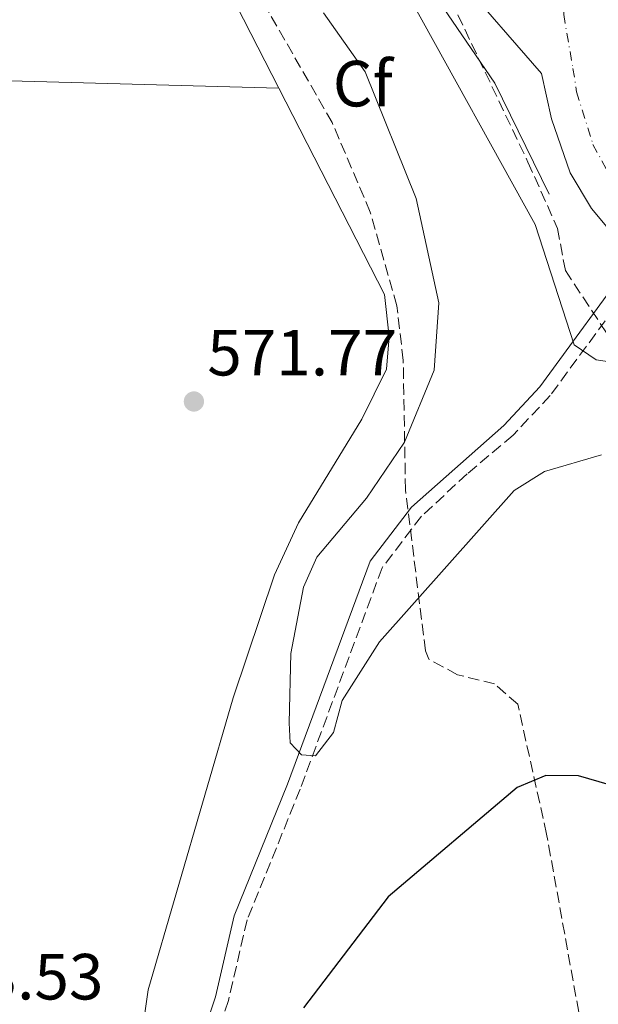
# Model space of a CAD drawing. Units: metres. Extents: x 607520 to 610970, y 4724641 to 4727008.
# Drawn here: x 609680 to 609769, y 4725366 to 4725517 of the extents above; entities that cross this region are included whole.
import ezdxf
from ezdxf.enums import TextEntityAlignment as Align

# ---------------------------------------------------------------- set-up
doc = ezdxf.new("R2010")
doc.units = ezdxf.units.M
doc.header["$MEASUREMENT"] = 0
doc.linetypes.add('DGN Style 3', pattern=[2.435890702152634, 1.739921930109024, -0.6959687720436097])
doc.linetypes.add('DGN Style 4', pattern=[2.7856150101045474, 1.391937544087219, -0.6959687720436097, 0.001739921930109024, -0.6959687720436097])
for name, color, linetype, lineweight in [('Acequia sin especificar', 4, 'Continuous', 0), ('Camino', 7, 'DGN Style 3', 0), ('Carretera', 9, 'Continuous', 0), ('Cota de punto acotado terreno', 7, 'Continuous', 0), ('Curva de nivel directora', 30, 'Continuous', 30), ('Curva de nivel intermedia', 30, 'Continuous', 0), ('Eje de carretera', 7, 'DGN Style 4', 0), ('Etiqueta de zona arbolada', 92, 'Continuous', 0), ('Línea de asfalto', 7, 'Continuous', 13), ('Línea de cambio de uso (parcela vista)', 92, 'Continuous', 0), ('Margen derecho', 7, 'Continuous', 0), ('Punto acotado terreno (símbolo)', 7, 'Continuous', 0), ('Zona arbolada', 92, 'DGN Style 3', 0)]:
    doc.layers.add(name, color=color, linetype=linetype, lineweight=lineweight)
doc.styles.add('Style-Arial', font='arial.ttf')

# ---------------------------------------------------------------- blocks, each defined once
blk = doc.blocks.new('5PATER')
at = {"layer": 'Punto acotado terreno (símbolo)', "linetype": 'Continuous', "lineweight": 0}
h = blk.add_hatch(color=51, dxfattribs=at)
edge = h.paths.add_edge_path()
edge.add_ellipse((0, 0), major_axis=(-0.1095731443231308, -0.1110710700762829), ratio=0.9994222409660317, start_angle=0, end_angle=360)
blk = doc.blocks.new('*U15')
at = {"layer": 'Carretera', "color": 9, "linetype": 'Continuous', "lineweight": 0}
blk.add_polyline3d([(609843.1599999998, 4725189.010000001, 579.6300000000047), (609831.539999999, 4725232.509999999, 578.820000000007), (609823.1000000011, 4725261.31, 577.8999999999943), (609814.1499999992, 4725298.060000001, 576.3800000000047), (609800.6900000012, 4725365.23, 572.529999999999), (609782.6099999986, 4725466.77, 565.0099999999948), (609780.9899999981, 4725471.250000001, 564.7299999999959), (609778.1200000005, 4725476.07, 564.5399999999936), (609775.8599999984, 4725478.770000001, 564.4400000000023), (609774.4800000016, 4725480.410000001, 564.3800000000047), (609767.9799999994, 4725488.180000001, 564.0899999999965), (609764.7499999995, 4725493.630000002, 564.5500000000029), (609761.8799999995, 4725501.910000001, 563.6300000000047), (609760.3299999983, 4725508.88, 563.6300000000047), (609747.579999999, 4725523.57, 561.7899999999936)], dxfattribs=at)

msp = doc.modelspace()

# ---------------------------------------------------------------- linework, layer by layer
at = {"layer": 'Acequia sin especificar', "color": 4, "linetype": 'Continuous', "lineweight": 0}
msp.add_polyline3d([(609761.5199999996, 4725490.359999999, 561.2100000000064), (609753.1799999997, 4725507.4, 560.75), (609741.5999999996, 4725524.430000001, 559.6699999999983), (609739.6299999999, 4725528.91, 559.4499999999971), (609738.9100000003, 4725533.539999999, 559.3699999999953), (609738.8499999996, 4725544.730000001, 559.3699999999953), (609742.3300000001, 4725557.84, 558.2299999999959), (609748.6500000004, 4725585.140000001, 557.529999999999), (609750.4500000002, 4725590.140000001, 557.529999999999), (609750.0700000003, 4725594.57, 557.529999999999), (609739.1699999999, 4725597.300000001, 556.5800000000017), (609726.0800000001, 4725603.539999999, 555.8600000000006), (609721.1299999999, 4725607.970000001, 555.6900000000023), (609715.4800000006, 4725616.199999999, 554.7700000000041), (609698.4600000001, 4725647.189999999, 552.7700000000041), (609690.79, 4725663.779999999, 552.4700000000012), (609645.9299999997, 4725738.350000001, 548.1000000000058), (609640.3799999999, 4725752.300000001, 547.5599999999977), (609624.0899999999, 4725800.4, 545.5599999999977), (609614.8099999996, 4725828.92, 545.1000000000058), (609612.54, 4725833.390000001, 544.8899999999994), (609608.8700000001, 4725837.730000001, 544.6399999999994), (609593.7100000001, 4725850.779999999, 544.0599999999977), (609581.3399999999, 4725862.91, 541.8800000000047)], dxfattribs=at)
at = {"layer": 'Camino', "color": 7, "linetype": 'DGN Style 3', "lineweight": 0}
msp.add_polyline3d([(609775.8599999979, 4725478.770000001, 564.4400000000024), (609761.6800000002, 4725459.440000001, 564.679999999993), (609755.9600000003, 4725453.33, 565.3600000000006), (609748.9200000018, 4725447.4, 565.3600000000006), (609741.8899999999, 4725440.880000004, 566.279999999999), (609735.8399999993, 4725432.970000002, 567.6300000000048), (609723.260000002, 4725398.960000002, 569.9600000000065), (609715.1099999979, 4725378.880000001, 572.7299999999959), (609712.229999999, 4725366.5, 572.7299999999959), (609709.0799999974, 4725357.01, 572.7299999999959), (609701.7699999984, 4725339.930000001, 572.7299999999959), (609693.239999999, 4725322, 571.8899999999994), (609688.3999999977, 4725307.86, 570.4600000000065), (609681.9299999989, 4725286, 570.4299999999931), (609672.399999998, 4725269.12, 569.9900000000054)], dxfattribs=at)
at = {"layer": 'Curva de nivel directora', "color": 30, "linetype": 'Continuous', "lineweight": 30, "elevation": 575.0000000000002, "flags": 128}
msp.add_lwpolyline([(609796.9600000002, 4725353.430000001), (609787.9799999993, 4725373.720000002), (609777.8399999982, 4725392.590000001), (609774.7299999992, 4725396.619999999), (609770.7500000005, 4725399.640000001), (609766.0199999987, 4725401.020000001), (609761.0099999995, 4725401.060000001), (609756.5700000006, 4725399.230000002), (609736.7800000003, 4725382.400000001), (609723.7899999993, 4725365.36)], dxfattribs=at)
at = {"layer": 'Curva de nivel intermedia', "color": 30, "linetype": 'Continuous', "lineweight": 0, "flags": 128}
for points, elevation in [([(609803.7999999999, 4725462.91), (609799.3200000006, 4725463.199999998), (609794.22, 4725462.239999999), (609783.870000001, 4725462.65), (609768.7300000021, 4725464.890000001), (609765.3200000012, 4725467.189999999), (609759.350000001, 4725485.689999999), (609740.3299999997, 4725520.029999998)], 565.0000000000001), ([(609769.5200000012, 4725450.33), (609760.7900000005, 4725447.749999999), (609756.1200000013, 4725444.850000001), (609735.4500000003, 4725421.590000001), (609729.7200000016, 4725412.59), (609728.3600000005, 4725407.640000001), (609725.6, 4725404.08), (609723.4400000006, 4725404.220000001), (609721.7300000008, 4725406.060000001), (609721.5600000009, 4725409.149999999), (609721.8100000012, 4725419.809999999), (609723.7600000004, 4725430.010000001), (609725.8099999999, 4725434.579999999), (609733.4200000007, 4725443.649999999), (609739.2700000004, 4725452.25), (609743.820000001, 4725463.319999999), (609744.5400000007, 4725473.67), (609741.0600000008, 4725489.720000001), (609733.2300000008, 4725509.130000002), (609726.8499999993, 4725518.210000001)], 570.0000000000001)]:
    msp.add_lwpolyline(points, dxfattribs=dict(at, elevation=elevation))
at = {"layer": 'Eje de carretera', "color": 7, "linetype": 'DGN Style 4', "lineweight": 0}
msp.add_polyline3d([(609763.8299999982, 4725521.660000003, 562.3300000000017), (609763.7299999997, 4725517.940000001, 562.729999999996), (609765.1600000004, 4725509.690000001, 563.1499999999943), (609765.7199999992, 4725506.070000002, 563.1799999999931), (609768.2299999993, 4725498, 563.679999999993), (609771.8199999989, 4725491.359999999, 563.8800000000048), (609777.199999999, 4725484.180000001, 564.0099999999948), (609784.5300000004, 4725477.250000001, 564.3200000000071)], dxfattribs=at)
at = {"layer": 'Línea de asfalto', "color": 7, "linetype": 'Continuous', "lineweight": 13}
msp.add_polyline3d([(609698.1600000008, 4725787.940000001, 554.8899999999994), (609708.1099999995, 4725778.040000002, 555.5599999999977), (609719.5899999995, 4725764.109999999, 556.2700000000042), (609725.0900000002, 4725756.220000002, 556.2700000000042), (609732.4599999996, 4725742.08, 557.0000000000001), (609737.8799999978, 4725726.320000002, 557.6499999999943), (609744.3599999998, 4725694.460000001, 558.8399999999966), (609759.2399999971, 4725607.850000001, 560.4100000000036), (609758.6900000017, 4725594.949999999, 560.5500000000029), (609757.2800000013, 4725585.050000002, 560.8500000000059), (609753.03, 4725570.490000002, 561.3300000000019), (609747.089999999, 4725553.870000001, 561.3300000000019), (609744.5300000019, 4725544.240000002, 562.2299999999959), (609743.5799999974, 4725538.77, 561.7899999999936), (609743.8099999976, 4725532.359999999, 561.7899999999936), (609744.9600000011, 4725527.84, 561.7899999999936), (609747.5799999986, 4725523.57, 561.7899999999936), (609760.329999998, 4725508.880000001, 563.6300000000047), (609761.8799999991, 4725501.910000003, 563.6300000000047), (609764.7499999991, 4725493.630000004, 564.550000000003), (609767.9799999989, 4725488.180000001, 564.0899999999966), (609774.480000001, 4725480.410000001, 564.3800000000047)], dxfattribs=at)
at = {"layer": 'Línea de cambio de uso (parcela vista)', "color": 92, "linetype": 'Continuous', "lineweight": 0, "extrusion": (-0.05757527524943139, 0.001107216730188665, 0.9983405539950105), "elevation": -29301.76513224734, "flags": 128}
msp.add_lwpolyline([(-4736356.308936135, 517921.0445064168), (-4736356.308936135, 517921.0497160238)], dxfattribs=at)
at = {"layer": 'Línea de cambio de uso (parcela vista)', "color": 92, "linetype": 'Continuous', "lineweight": 0}
for points in [[(609719.9847999997, 4725506.6501, 571.8185999999987), (609710.25, 4725525.67, 571.529999999999)], [(609439.5999999996, 4725524.67, 551.1100000000006), (609463.8899999997, 4725521.75, 553.3300000000017), (609498.7800000003, 4725520.25, 556.1999999999971), (609544.79, 4725517.57, 561.6999999999971), (609589.5099999999, 4725514.130000001, 565.4499999999971), (609676.7599999999, 4725507.810000001, 569.570000000007), (609719.9847999997, 4725506.6501, 571.8196999999927)], [(609684.0800000001, 4725300.59, 570.4499999999971), (609684.6699999999, 4725310.880000001, 570.7200000000012), (609686.0999999996, 4725320.74, 572.1100000000006), (609689.5599999996, 4725331.189999999, 573.0200000000041), (609697.3600000005, 4725350.140000001, 573.6699999999983), (609699.9199999999, 4725368.119999999, 573.6699999999983), (609712.9400000004, 4725412.970000001, 573.2100000000064), (609719.3300000001, 4725431.9, 572.3999999999943), (609722.9900000002, 4725439.869999999, 572.2100000000064), (609732.7400000002, 4725455.779999999, 572.2899999999936), (609736.5300000003, 4725463.460000001, 572.75), (609736.9299999997, 4725468.439999999, 572.3600000000006), (609736.2199999997, 4725474.930000001, 572.3000000000029), (609719.9847999997, 4725506.6501, 571.8185999999987)]]:
    msp.add_polyline3d(points, dxfattribs=at)
at = {"layer": 'Margen derecho', "color": 7, "linetype": 'Continuous', "lineweight": 0}
msp.add_polyline3d([(609774.480000001, 4725480.410000001, 564.4400000000024), (609760.0700000008, 4725460.770000001, 564.679999999993), (609754.5199999987, 4725454.840000001, 565.3600000000006), (609740.3399999987, 4725442.290000003, 566.279999999999), (609733.9999999997, 4725433.980000001, 567.6300000000048), (609721.3099999983, 4725399.710000004, 569.9600000000065), (609713.1200000008, 4725379.52, 572.7299999999959), (609710.2300000007, 4725367.060000001, 572.7299999999959), (609707.1299999984, 4725357.750000002, 572.7299999999959), (609699.8700000007, 4725340.790000001, 572.7299999999959), (609691.300000001, 4725322.790000001, 571.8899999999994), (609686.4200000016, 4725308.49, 570.4600000000065), (609679.9999999999, 4725286.82, 570.4299999999931)], dxfattribs=at)
at = {"layer": 'Zona arbolada', "color": 92, "linetype": 'DGN Style 3', "lineweight": 0}
for points in [[(609768.2199999997, 4725352.720000001, 585.1499999999943), (609761.0999999996, 4725392.07, 583.2599999999948), (609756.6799999997, 4725412.02, 581.4900000000052), (609753.1299999999, 4725415.119999999, 580.9499999999971), (609747.4199999999, 4725416.539999999, 580.3399999999965), (609743.0300000003, 4725418.930000001, 579.7899999999936), (609742.5, 4725420.199999999, 579.6499999999943), (609739.4299999997, 4725444.930000001, 577.8099999999977), (609739.0899999999, 4725464.83, 575.7700000000041), (609738.0999999996, 4725473.199999999, 575.0500000000029), (609734.0199999996, 4725487.619999999, 574.6199999999953), (609728.1699999999, 4725501.359999999, 575.070000000007), (609715.6699999999, 4725523.16, 576.6900000000023)], [(609768.2199999997, 4725352.720000001, 585.1499999999943), (609761.0999999996, 4725392.07, 583.2599999999948), (609756.6799999997, 4725412.02, 581.4900000000052), (609753.1299999999, 4725415.119999999, 580.9499999999971), (609747.4199999999, 4725416.539999999, 580.3399999999965), (609743.0300000003, 4725418.930000001, 579.7899999999936), (609742.5, 4725420.199999999, 579.6499999999943), (609739.4299999997, 4725444.930000001, 577.8099999999977), (609739.0899999999, 4725464.83, 575.7700000000041), (609738.0999999996, 4725473.199999999, 575.0500000000029), (609734.0199999996, 4725487.619999999, 574.6199999999953), (609728.1699999999, 4725501.359999999, 575.070000000007), (609715.6699999999, 4725523.16, 576.6900000000023)], [(609747.4800000006, 4725517.91, 570.0500000000029), (609758.25, 4725495.279999999, 569.9700000000012), (609762.7800000003, 4725485.109999999, 570.4499999999971), (609763.9900000002, 4725478.640000001, 571.3699999999953), (609777.75, 4725457.76, 571.779999999999), (609783.3399999999, 4725449.230000001, 573.1100000000006), (609786.2199999997, 4725439.600000001, 574.7299999999959), (609790.5700000003, 4725405.52, 579.1600000000036), (609796.3499999996, 4725374.529999999, 579.6499999999943), (609805.2199999997, 4725340.890000001, 583.5399999999936)], [(609747.4800000006, 4725517.91, 570.0500000000029), (609758.25, 4725495.279999999, 569.9700000000012), (609762.7800000003, 4725485.109999999, 570.4499999999971), (609763.9900000002, 4725478.640000001, 571.3699999999953), (609777.75, 4725457.76, 571.779999999999), (609783.3399999999, 4725449.230000001, 573.1100000000006), (609786.2199999997, 4725439.600000001, 574.7299999999959), (609790.5700000003, 4725405.52, 579.1600000000036), (609796.3499999996, 4725374.529999999, 579.6499999999943), (609805.2199999997, 4725340.890000001, 583.5399999999936)]]:
    msp.add_polyline3d(points, dxfattribs=at)

# ---------------------------------------------------------------- block references
at = {"layer": 'Carretera', "color": 9, "linetype": 'Continuous', "lineweight": 0}
msp.add_blockref('*U15', (0, 0), dxfattribs=at)
at = {"layer": 'Punto acotado terreno (símbolo)', "color": 7, "linetype": 'Continuous', "lineweight": 0, "xscale": 10, "yscale": 10, "zscale": 10}
msp.add_blockref('5PATER', (609706.9299999994, 4725458.510000002, 571.7700000000041), dxfattribs=at)

# ---------------------------------------------------------------- texts
at = {"layer": 'Cota de punto acotado terreno', "color": 7, "linetype": 'Continuous', "lineweight": 0, "style": 'Style-Arial'}
for s, p in [('571.77', (609708.9899999985, 4725462.509999999, 571.7700000000041)), ('573.53', (609663.879999998, 4725366.650000001, 573.529999999999))]:
    msp.add_text(s, height=7.000000000000002, dxfattribs=at).set_placement(p)
at = {"layer": 'Etiqueta de zona arbolada', "color": 92, "linetype": 'Continuous', "lineweight": 0, "style": 'Style-Arial'}
msp.add_text('Cf', height=7.000000000000002, dxfattribs=at).set_placement((609732.8694962437, 4725507.340010001, 570.4499999999971), align=Align.MIDDLE_CENTER)

doc.saveas('drawing.dxf')
